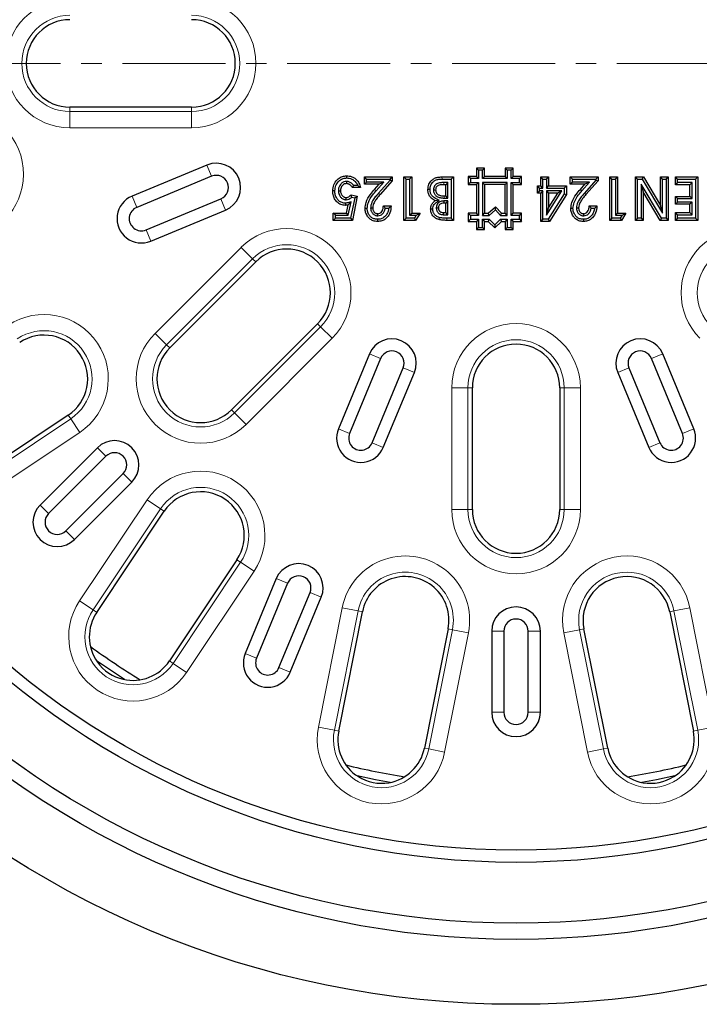
# Model space of a CAD drawing. Units: millimetres. Extents: x 0 to 420, y 0 to 297.
# Drawn here: x 101 to 143, y 146 to 207 of the extents above; entities that cross this region are included whole.
import ezdxf

# ---------------------------------------------------------------- set-up
doc = ezdxf.new("R2010")
doc.units = ezdxf.units.MM
doc.linetypes.add('CENTER', pattern=[10.16, 6.35, -1.27, 1.27, -1.27])

msp = doc.modelspace()

# ---------------------------------------------------------------- linework, layer by layer
at = {"color": 7, "linetype": 'CENTER', "lineweight": 18}
msp.add_line((195.0435, 204.3549), (68.3999, 204.3549), dxfattribs=at)
at = {"color": 7, "linetype": 'Continuous', "lineweight": 25}
for p, q in [((111.6775, 201.6604), (104.1775, 201.6604)), ((112.6259, 198.087), (108.0065, 196.1736)), ((129.2362, 197.896), (129.2362, 197.391)), ((129.3684, 197.7638), (129.2362, 197.896)), ((129.7412, 197.896), (129.2362, 197.896)), ((129.6089, 197.7638), (129.7412, 197.896)), ((129.7412, 197.391), (129.7412, 197.896)), ((131.0037, 197.896), (131.0037, 197.391)), ((131.1359, 197.7638), (131.0037, 197.896)), ((131.5087, 197.896), (131.0037, 197.896)), ((131.3764, 197.7638), (131.5087, 197.896)), ((131.5087, 197.391), (131.5087, 197.896)), ((112.9129, 197.3941), (108.2935, 195.4807)), ((122.3321, 197.3549), (124.0469, 197.3549)), ((122.4644, 197.2226), (122.3321, 197.3549)), ((122.3321, 196.9091), (122.3321, 197.3549)), ((123.9146, 197.2226), (124.0469, 197.3549)), ((124.0469, 197.3549), (124.0469, 197.1116)), ((124.7671, 197.3549), (125.2472, 197.3549)), ((124.8993, 197.2226), (124.7671, 197.3549)), ((124.7671, 194.6799), (124.7671, 197.3549)), ((125.1149, 197.2226), (125.2472, 197.3549)), ((125.2472, 197.3549), (125.2472, 195.1257)), ((127.113, 197.3549), (127.8193, 197.3549)), ((127.6871, 197.2226), (127.8193, 197.3549)), ((127.8193, 197.3549), (127.8193, 194.6799)), ((128.7312, 197.391), (128.7312, 196.886)), ((128.8634, 197.2588), (128.7312, 197.391)), ((129.2362, 197.391), (128.7312, 197.391)), ((128.8634, 197.2588), (128.8634, 197.0183)), ((129.3684, 197.2588), (128.8634, 197.2588)), ((129.3684, 197.2588), (129.2362, 197.391)), ((129.3684, 197.7638), (129.3684, 197.2588)), ((129.6089, 197.7638), (129.3684, 197.7638)), ((129.6089, 197.2588), (129.6089, 197.7638)), ((129.6089, 197.2588), (129.7412, 197.391)), ((131.1359, 197.2588), (129.6089, 197.2588)), ((131.0037, 197.391), (129.7412, 197.391)), ((131.1359, 197.2588), (131.0037, 197.391)), ((131.1359, 197.7638), (131.1359, 197.2588)), ((131.3764, 197.7638), (131.1359, 197.7638)), ((131.3764, 197.2588), (131.3764, 197.7638)), ((131.3764, 197.2588), (131.5087, 197.391)), ((131.8814, 197.2588), (131.3764, 197.2588)), ((132.0137, 197.391), (131.5087, 197.391)), ((131.8814, 197.2588), (132.0137, 197.391)), ((131.8814, 197.0183), (131.8814, 197.2588)), ((132.0137, 196.886), (132.0137, 197.391)), ((133.2036, 196.8062), (133.2036, 197.3549)), ((133.3358, 197.2226), (133.2036, 197.3549)), ((133.2036, 197.3549), (133.6837, 197.3549)), ((133.5515, 197.2226), (133.6837, 197.3549)), ((133.6837, 197.3549), (133.6837, 196.8062)), ((135.0212, 196.9091), (135.0212, 197.3549)), ((135.1535, 197.2226), (135.0212, 197.3549)), ((135.0212, 197.3549), (136.736, 197.3549)), ((136.6037, 197.2226), (136.736, 197.3549)), ((136.736, 197.3549), (136.736, 197.1116)), ((137.4562, 197.3549), (137.9363, 197.3549)), ((137.5884, 197.2226), (137.4562, 197.3549)), ((137.4562, 194.6799), (137.4562, 197.3549)), ((137.804, 197.2226), (137.9363, 197.3549)), ((137.9363, 197.3549), (137.9363, 195.1257)), ((139.0337, 197.3549), (139.5251, 197.3549)), ((139.166, 197.2226), (139.0337, 197.3549)), ((139.0337, 194.6799), (139.0337, 197.3549)), ((139.4502, 197.2226), (139.5251, 197.3549)), ((139.5251, 197.3549), (140.577, 195.6)), ((140.577, 197.3549), (141.0571, 197.3549)), ((140.7092, 197.2226), (140.577, 197.3549)), ((140.577, 195.6), (140.577, 197.3549)), ((140.9249, 197.2226), (141.0571, 197.3549)), ((141.0571, 197.3549), (141.0571, 194.6799)), ((141.503, 197.3549), (142.8748, 197.3549)), ((141.6352, 197.2226), (141.503, 197.3549)), ((141.503, 196.8748), (141.503, 197.3549)), ((142.7425, 197.2226), (142.8748, 197.3549)), ((142.8748, 197.3549), (142.8748, 194.6799)), ((121.2266, 197.0757), (121.2267, 196.9434)), ((122.0921, 196.7033), (121.5776, 196.7033)), ((121.9144, 196.8355), (121.6552, 196.8355)), ((122.4644, 197.0413), (122.3321, 196.9091)), ((123.2324, 196.9091), (122.3321, 196.9091)), ((122.4644, 197.0413), (122.4644, 197.2226)), ((122.4644, 197.2226), (123.9146, 197.2226)), ((123.5233, 197.0413), (122.4644, 197.0413)), ((122.9532, 196.5892), (123.2324, 196.9091)), ((123.0529, 196.5023), (123.5233, 197.0413)), ((123.9146, 197.1619), (123.1989, 196.3566)), ((123.5233, 197.0413), (123.2324, 196.9091)), ((124.0469, 197.1116), (123.2977, 196.2687)), ((123.9146, 197.2226), (123.9146, 197.1619)), ((123.9146, 197.1619), (124.0469, 197.1116)), ((124.8993, 197.2226), (125.1149, 197.2226)), ((124.8993, 194.8121), (124.8993, 197.2226)), ((125.1149, 197.2226), (125.1149, 194.9935)), ((127.1139, 197.2226), (127.6871, 197.2226)), ((127.4714, 197.007), (127.2203, 197.007)), ((127.3392, 196.8748), (127.2208, 196.8748)), ((127.4714, 197.007), (127.3392, 196.8748)), ((127.3392, 196.1889), (127.3392, 196.8748)), ((127.4714, 196.0566), (127.4714, 197.007)), ((127.6871, 197.2226), (127.6871, 194.8121)), ((128.8634, 197.0183), (128.7312, 196.886)), ((128.7312, 196.886), (129.2362, 196.886)), ((128.8634, 197.0183), (129.3684, 197.0183)), ((129.3684, 197.0183), (129.2362, 196.886)), ((129.2362, 196.886), (129.2362, 195.1185)), ((129.3684, 197.0183), (129.3684, 194.9863)), ((129.6089, 197.0183), (129.7412, 196.886)), ((131.1359, 197.0183), (129.6089, 197.0183)), ((129.6089, 197.0183), (129.6089, 194.9863)), ((131.0037, 196.886), (129.7412, 196.886)), ((129.7412, 196.886), (129.7412, 195.1185)), ((131.1359, 197.0183), (131.0037, 196.886)), ((131.0037, 195.1185), (131.0037, 196.886)), ((131.1359, 194.9863), (131.1359, 197.0183)), ((131.3764, 197.0183), (131.5087, 196.886)), ((131.3764, 197.0183), (131.8814, 197.0183)), ((131.3764, 194.9863), (131.3764, 197.0183)), ((131.5087, 196.886), (132.0137, 196.886)), ((131.5087, 195.1185), (131.5087, 196.886)), ((131.8814, 197.0183), (132.0137, 196.886)), ((132.9978, 196.3603), (132.9978, 196.8062)), ((133.1301, 196.6739), (132.9978, 196.8062)), ((132.9978, 196.8062), (133.2036, 196.8062)), ((133.1301, 196.4926), (133.1301, 196.6739)), ((133.1301, 196.6739), (133.3358, 196.6739)), ((133.3358, 196.6739), (133.2036, 196.8062)), ((133.3358, 196.6739), (133.3358, 197.2226)), ((133.3358, 197.2226), (133.5515, 197.2226)), ((133.5515, 197.2226), (133.5515, 196.6739)), ((133.5515, 196.6739), (133.6837, 196.8062)), ((133.5515, 196.6739), (134.6489, 196.6739)), ((133.6837, 196.8062), (134.7812, 196.8062)), ((134.6489, 196.6739), (134.7812, 196.8062)), ((134.6489, 196.6739), (134.6489, 196.3091)), ((134.7812, 196.8062), (134.7812, 196.2709)), ((135.1535, 197.0413), (135.0212, 196.9091)), ((135.9215, 196.9091), (135.0212, 196.9091)), ((135.1535, 197.0413), (135.1535, 197.2226)), ((135.1535, 197.2226), (136.6037, 197.2226)), ((136.2124, 197.0413), (135.1535, 197.0413)), ((135.6423, 196.5892), (135.9215, 196.9091)), ((135.742, 196.5023), (136.2124, 197.0413)), ((136.6037, 197.1619), (135.888, 196.3566)), ((136.2124, 197.0413), (135.9215, 196.9091)), ((136.736, 197.1116), (135.9868, 196.2687)), ((136.6037, 197.2226), (136.6037, 197.1619)), ((136.6037, 197.1619), (136.736, 197.1116)), ((137.5884, 197.2226), (137.804, 197.2226)), ((137.5884, 194.8121), (137.5884, 197.2226)), ((137.804, 197.2226), (137.804, 194.9935)), ((139.166, 197.2226), (139.4502, 197.2226)), ((139.166, 194.8121), (139.166, 197.2226)), ((139.3816, 196.9178), (139.5139, 196.4402)), ((140.6444, 194.8121), (139.3816, 196.9178)), ((139.3816, 196.9178), (139.3816, 194.8121)), ((139.4502, 197.2226), (140.7092, 195.1221)), ((140.7092, 197.2226), (140.9249, 197.2226)), ((140.7092, 195.1221), (140.7092, 197.2226)), ((140.9249, 197.2226), (140.9249, 194.8121)), ((141.6352, 197.007), (141.503, 196.8748)), ((142.3946, 196.8748), (141.503, 196.8748)), ((141.6352, 197.2226), (142.7425, 197.2226)), ((141.6352, 197.007), (141.6352, 197.2226)), ((142.5269, 197.007), (141.6352, 197.007)), ((142.5269, 197.007), (142.3946, 196.8748)), ((142.3946, 196.1546), (142.3946, 196.8748)), ((142.5269, 196.0223), (142.5269, 197.007)), ((142.7425, 197.2226), (142.7425, 194.8121)), ((120.7252, 196.5078), (120.8574, 196.5093)), ((121.2072, 195.9537), (121.2058, 196.086)), ((121.7339, 196.0656), (121.4777, 194.8121)), ((121.5053, 196.2569), (121.889, 196.1642)), ((121.5494, 196.1102), (121.7339, 196.0656)), ((121.889, 196.1642), (121.5857, 194.6799)), ((121.7339, 196.0656), (121.889, 196.1642)), ((126.5896, 196.5611), (126.7219, 196.5618)), ((127.2404, 196.0566), (127.4714, 196.0566)), ((127.2411, 196.1889), (127.3392, 196.1889)), ((127.4714, 196.0566), (127.3392, 196.1889)), ((133.1301, 196.4926), (132.9978, 196.3603)), ((133.2036, 196.3603), (132.9978, 196.3603)), ((133.3358, 196.4926), (133.1301, 196.4926)), ((133.3358, 196.4926), (133.2036, 196.3603)), ((133.2036, 194.6113), (133.2036, 196.3603)), ((133.3358, 194.7435), (133.3358, 196.4926)), ((133.5515, 194.9925), (134.498, 196.4926)), ((133.5515, 196.4926), (133.5515, 194.9925)), ((133.5515, 196.4926), (133.6837, 196.3603)), ((134.498, 196.4926), (133.5515, 196.4926)), ((134.6489, 196.3091), (133.6607, 194.7435)), ((133.6837, 195.4499), (134.2582, 196.3603)), ((133.6837, 196.3603), (133.6837, 195.4499)), ((134.2582, 196.3603), (133.6837, 196.3603)), ((134.7812, 196.2709), (133.7336, 194.6113)), ((134.498, 196.4926), (134.2582, 196.3603)), ((134.6489, 196.3091), (134.7812, 196.2709)), ((140.5695, 194.6799), (139.5139, 196.4402)), ((139.5139, 196.4402), (139.5139, 194.6799)), ((141.503, 196.1546), (142.3946, 196.1546)), ((141.6352, 196.0223), (141.503, 196.1546)), ((141.503, 195.6744), (141.503, 196.1546)), ((142.5269, 196.0223), (142.3946, 196.1546)), ((108.8675, 194.0949), (113.4869, 196.0083)), ((121.2288, 195.1257), (121.3311, 195.6316)), ((121.5039, 195.8187), (121.3311, 195.6316)), ((121.337, 194.9935), (121.5039, 195.8187)), ((122.7142, 195.4475), (122.8466, 195.4472)), ((123.4982, 195.5716), (123.9783, 195.5716)), ((123.6193, 195.4393), (123.8343, 195.4393)), ((126.9337, 195.9176), (126.6908, 195.8931)), ((126.761, 195.4423), (126.8933, 195.4419)), ((127.2336, 195.8753), (127.2352, 195.743)), ((127.4714, 195.8753), (127.2336, 195.8753)), ((127.3392, 195.743), (127.2352, 195.743)), ((127.4714, 195.8753), (127.3392, 195.743)), ((127.3392, 195.16), (127.3392, 195.743)), ((127.4714, 195.0278), (127.4714, 195.8753)), ((129.9684, 195.1185), (130.4114, 195.5206)), ((130.4023, 195.3338), (130.4114, 195.5206)), ((130.4114, 195.5206), (130.7764, 195.1185)), ((133.5515, 194.9925), (133.6837, 195.4499)), ((135.4033, 195.4475), (135.5357, 195.4472)), ((136.1873, 195.5716), (136.6674, 195.5716)), ((136.3084, 195.4393), (136.5234, 195.4393)), ((140.7092, 195.1221), (140.577, 195.6)), ((141.6352, 195.8067), (141.503, 195.6744)), ((142.3946, 195.6744), (141.503, 195.6744)), ((141.6352, 196.0223), (142.5269, 196.0223)), ((141.6352, 195.8067), (141.6352, 196.0223)), ((142.5269, 195.8067), (141.6352, 195.8067)), ((142.5269, 195.8067), (142.3946, 195.6744)), ((142.3946, 195.16), (142.3946, 195.6744)), ((142.5269, 195.0278), (142.5269, 195.8067)), ((109.1545, 193.402), (113.7739, 195.3154)), ((120.4116, 195.1257), (121.2288, 195.1257)), ((120.5439, 194.9935), (120.4116, 195.1257)), ((120.4116, 194.6799), (120.4116, 195.1257)), ((120.5439, 194.8121), (120.5439, 194.9935)), ((120.5439, 194.9935), (121.337, 194.9935)), ((121.337, 194.9935), (121.2288, 195.1257)), ((123.1617, 194.9591), (123.1627, 195.0914)), ((125.1149, 194.9935), (125.2472, 195.1257)), ((125.1149, 194.9935), (125.5235, 194.9935)), ((125.2472, 195.1257), (125.7616, 195.1257)), ((125.5235, 194.9935), (125.4106, 194.8121)), ((125.7616, 195.1257), (125.484, 194.6799)), ((125.5235, 194.9935), (125.7616, 195.1257)), ((126.5455, 195.3767), (126.4132, 195.3776)), ((126.9482, 194.8547), (126.9116, 194.7276)), ((127.2144, 195.0278), (127.2165, 195.16)), ((127.2144, 195.0278), (127.4714, 195.0278)), ((127.2165, 195.16), (127.3392, 195.16)), ((127.4714, 195.0278), (127.3392, 195.16)), ((128.7312, 195.1185), (128.7312, 194.6135)), ((128.8634, 194.9863), (128.7312, 195.1185)), ((129.2362, 195.1185), (128.7312, 195.1185)), ((128.8634, 194.9863), (128.8634, 194.7458)), ((129.3684, 194.9863), (128.8634, 194.9863)), ((129.3684, 194.9863), (129.2362, 195.1185)), ((129.6089, 194.9863), (129.7412, 195.1185)), ((129.6089, 194.9863), (130.0195, 194.9863)), ((129.7412, 195.1185), (129.9684, 195.1185)), ((130.0195, 194.9863), (129.9684, 195.1185)), ((130.0195, 194.9863), (130.4023, 195.3338)), ((130.4023, 195.3338), (130.7179, 194.9863)), ((130.7179, 194.9863), (130.7764, 195.1185)), ((130.7179, 194.9863), (131.1359, 194.9863)), ((130.7764, 195.1185), (131.0037, 195.1185)), ((131.1359, 194.9863), (131.0037, 195.1185)), ((131.3764, 194.9863), (131.5087, 195.1185)), ((131.8814, 194.9863), (131.3764, 194.9863)), ((132.0137, 195.1185), (131.5087, 195.1185)), ((131.8814, 194.9863), (132.0137, 195.1185)), ((131.8814, 194.7458), (131.8814, 194.9863)), ((132.0137, 194.6135), (132.0137, 195.1185)), ((135.8508, 194.9591), (135.8518, 195.0914)), ((137.804, 194.9935), (137.9363, 195.1257)), ((137.804, 194.9935), (138.2126, 194.9935)), ((137.9363, 195.1257), (138.4507, 195.1257)), ((138.2126, 194.9935), (138.0997, 194.8121)), ((138.4507, 195.1257), (138.1731, 194.6799)), ((138.2126, 194.9935), (138.4507, 195.1257)), ((141.503, 195.16), (142.3946, 195.16)), ((141.6352, 195.0278), (141.503, 195.16)), ((141.503, 194.6799), (141.503, 195.16)), ((141.6352, 195.0278), (142.5269, 195.0278)), ((141.6352, 194.8121), (141.6352, 195.0278)), ((142.5269, 195.0278), (142.3946, 195.16)), ((120.5439, 194.8121), (120.4116, 194.6799)), ((121.5857, 194.6799), (120.4116, 194.6799)), ((121.4777, 194.8121), (120.5439, 194.8121)), ((121.4777, 194.8121), (121.5857, 194.6799)), ((124.8993, 194.8121), (124.7671, 194.6799)), ((125.484, 194.6799), (124.7671, 194.6799)), ((125.4106, 194.8121), (124.8993, 194.8121)), ((125.4106, 194.8121), (125.484, 194.6799)), ((127.6871, 194.8121), (127.4196, 194.8121)), ((127.8193, 194.6799), (127.4196, 194.6799)), ((127.6871, 194.8121), (127.8193, 194.6799)), ((128.8634, 194.7458), (128.7312, 194.6135)), ((128.7312, 194.6135), (129.2362, 194.6135)), ((128.8634, 194.7458), (129.3684, 194.7458)), ((129.3684, 194.7458), (129.2362, 194.6135)), ((129.2362, 194.6135), (129.2362, 194.1085)), ((129.3684, 194.2408), (129.2362, 194.1085)), ((129.3684, 194.7458), (129.3684, 194.2408)), ((129.3684, 194.2408), (129.6089, 194.2408)), ((129.6089, 194.7458), (129.7412, 194.6135)), ((129.6089, 194.7458), (130.0232, 194.7458)), ((129.6089, 194.2408), (129.6089, 194.7458)), ((129.6089, 194.2408), (129.7412, 194.1085)), ((129.7412, 194.6135), (129.9684, 194.6135)), ((129.7412, 194.1085), (129.7412, 194.6135)), ((130.0232, 194.7458), (129.9684, 194.6135)), ((129.9684, 194.6135), (130.3724, 194.2095)), ((130.0232, 194.7458), (130.3724, 194.3965)), ((130.3724, 194.3965), (130.7216, 194.7458)), ((130.3724, 194.2095), (130.7764, 194.6135)), ((130.3724, 194.3965), (130.3724, 194.2095)), ((130.7216, 194.7458), (130.7764, 194.6135)), ((130.7216, 194.7458), (131.1359, 194.7458)), ((130.7764, 194.6135), (131.0037, 194.6135)), ((131.1359, 194.7458), (131.0037, 194.6135)), ((131.0037, 194.6135), (131.0037, 194.1085)), ((131.1359, 194.2408), (131.0037, 194.1085)), ((131.1359, 194.7458), (131.1359, 194.2408)), ((131.1359, 194.2408), (131.3764, 194.2408)), ((131.3764, 194.7458), (131.5087, 194.6135)), ((131.3764, 194.7458), (131.8814, 194.7458)), ((131.3764, 194.2408), (131.3764, 194.7458)), ((131.3764, 194.2408), (131.5087, 194.1085)), ((131.5087, 194.6135), (132.0137, 194.6135)), ((131.5087, 194.1085), (131.5087, 194.6135)), ((131.8814, 194.7458), (132.0137, 194.6135)), ((133.3358, 194.7435), (133.2036, 194.6113)), ((133.7336, 194.6113), (133.2036, 194.6113)), ((133.6607, 194.7435), (133.3358, 194.7435)), ((133.6607, 194.7435), (133.7336, 194.6113)), ((137.5884, 194.8121), (137.4562, 194.6799)), ((138.1731, 194.6799), (137.4562, 194.6799)), ((138.0997, 194.8121), (137.5884, 194.8121)), ((138.0997, 194.8121), (138.1731, 194.6799)), ((139.166, 194.8121), (139.0337, 194.6799)), ((139.5139, 194.6799), (139.0337, 194.6799)), ((139.3816, 194.8121), (139.166, 194.8121)), ((139.3816, 194.8121), (139.5139, 194.6799)), ((140.6444, 194.8121), (140.5695, 194.6799)), ((141.0571, 194.6799), (140.5695, 194.6799)), ((140.9249, 194.8121), (140.6444, 194.8121)), ((140.9249, 194.8121), (141.0571, 194.6799)), ((141.6352, 194.8121), (141.503, 194.6799)), ((142.8748, 194.6799), (141.503, 194.6799)), ((142.7425, 194.8121), (141.6352, 194.8121)), ((142.7425, 194.8121), (142.8748, 194.6799)), ((129.2362, 194.1085), (129.7412, 194.1085)), ((131.0037, 194.1085), (131.5087, 194.1085)), ((110.3268, 186.8147), (115.6301, 192.118)), ((119.4406, 188.3075), (114.1373, 183.0042)), ((122.638, 186.4513), (120.7246, 181.8319)), ((142.6304, 181.8319), (140.717, 186.4513)), ((123.3309, 186.1643), (121.4175, 181.5449)), ((141.9375, 181.5449), (140.0241, 186.1643)), ((122.8033, 180.9709), (124.7167, 185.5903)), ((123.4962, 180.6839), (125.4096, 185.3033)), ((137.9453, 185.3033), (139.8587, 180.6839)), ((138.6382, 185.5903), (140.5517, 180.9709)), ((128.983, 176.8549), (128.983, 184.3549)), ((134.3719, 184.3549), (134.3719, 176.8549)), ((104.073, 182.6696), (97.837, 178.5028)), ((105.8681, 180.6668), (102.3325, 177.1313)), ((106.3984, 180.1365), (102.8629, 176.601)), ((103.9235, 175.5403), (107.4591, 179.0758)), ((104.4539, 175.01), (107.9894, 178.5455)), ((105.8254, 170.5144), (109.9922, 176.7504)), ((114.4729, 173.7565), (110.3061, 167.5205)), ((116.8977, 172.5931), (114.9843, 167.9737)), ((117.5907, 172.3061), (115.6772, 167.6867)), ((117.0631, 167.1127), (118.9765, 171.7321)), ((117.756, 166.8257), (119.6694, 171.4451)), ((120.7435, 163.1972), (122.2066, 170.5531)), ((141.1483, 170.5531), (142.6115, 163.1972)), ((127.492, 169.5017), (126.0288, 162.1459)), ((130.1775, 169.3549), (130.1775, 164.3549)), ((130.9275, 169.3549), (130.9275, 164.3549)), ((132.4275, 164.3549), (132.4275, 169.3549)), ((133.1775, 164.3549), (133.1775, 169.3549)), ((137.3261, 162.1459), (135.863, 169.5017))]:
    msp.add_line(p, q, dxfattribs=at)
at = {"color": 8, "linetype": 'Continuous', "lineweight": 18}
for p, q in [((104.1775, 201.6604), (104.1775, 201.3886)), ((111.6775, 201.6604), (111.6775, 201.3886)), ((104.1775, 201.3886), (104.1775, 200.3892)), ((104.1775, 201.3886), (111.6775, 201.3886)), ((111.6775, 201.3886), (111.6775, 200.3892)), ((111.6775, 200.3892), (104.1775, 200.3892)), ((112.9129, 197.3941), (112.6259, 198.087)), ((127.1139, 197.2226), (127.113, 197.3549)), ((127.2203, 197.007), (127.2208, 196.8748)), ((108.2935, 195.4807), (108.0065, 196.1736)), ((123.0529, 196.5023), (122.9532, 196.5892)), ((123.1989, 196.3566), (123.2977, 196.2687)), ((127.2404, 196.0566), (127.2411, 196.1889)), ((135.742, 196.5023), (135.6423, 196.5892)), ((135.888, 196.3566), (135.9868, 196.2687)), ((113.4869, 196.0083), (113.7739, 195.3154)), ((127.4196, 194.8121), (127.4196, 194.6799)), ((108.8675, 194.0949), (109.1545, 193.402)), ((109.4279, 187.7136), (114.7312, 193.0169)), ((114.7312, 193.0169), (115.4379, 192.3102)), ((115.4379, 192.3102), (110.1346, 187.0069)), ((115.6301, 192.118), (115.4379, 192.3102)), ((119.4406, 188.3075), (119.6328, 188.1153)), ((109.4279, 187.7136), (110.1346, 187.0069)), ((114.3295, 182.812), (119.6328, 188.1153)), ((119.6328, 188.1153), (120.3395, 187.4086)), ((110.3268, 186.8147), (110.1346, 187.0069)), ((120.3395, 187.4086), (115.0362, 182.1053)), ((123.3309, 186.1643), (122.638, 186.4513)), ((140.0241, 186.1643), (140.717, 186.4513)), ((124.7167, 185.5903), (125.4096, 185.3033)), ((138.6382, 185.5903), (137.9453, 185.3033)), ((127.7118, 176.8549), (127.7118, 184.3549)), ((127.7118, 184.3549), (128.7112, 184.3549)), ((128.7112, 184.3549), (128.7112, 176.8549)), ((128.983, 184.3549), (128.7112, 184.3549)), ((134.3719, 184.3549), (134.6438, 184.3549)), ((134.6438, 176.8549), (134.6438, 184.3549)), ((134.6438, 184.3549), (135.6432, 184.3549)), ((135.6432, 184.3549), (135.6432, 176.8549)), ((114.1373, 183.0042), (114.3295, 182.812)), ((114.3295, 182.812), (115.0362, 182.1053)), ((97.988, 178.2768), (104.224, 182.4435)), ((104.073, 182.6696), (104.224, 182.4435)), ((104.224, 182.4435), (104.7793, 181.6126)), ((104.7793, 181.6126), (98.5432, 177.4458)), ((121.4175, 181.5449), (120.7246, 181.8319)), ((141.9375, 181.5449), (142.6304, 181.8319)), ((122.8033, 180.9709), (123.4962, 180.6839)), ((140.5517, 180.9709), (139.8587, 180.6839)), ((106.3984, 180.1365), (105.8681, 180.6668)), ((107.4591, 179.0758), (107.9894, 178.5455)), ((104.7684, 171.2207), (108.9352, 177.4567)), ((108.9352, 177.4567), (109.7661, 176.9014)), ((102.8629, 176.601), (102.3325, 177.1313)), ((109.7661, 176.9014), (105.5994, 170.6654)), ((109.9922, 176.7504), (109.7661, 176.9014)), ((127.7118, 176.8549), (128.7112, 176.8549)), ((128.983, 176.8549), (128.7112, 176.8549)), ((134.3719, 176.8549), (134.6438, 176.8549)), ((134.6438, 176.8549), (135.6432, 176.8549)), ((103.9235, 175.5403), (104.4539, 175.01)), ((110.5321, 167.3694), (114.6989, 173.6055)), ((114.4729, 173.7565), (114.6989, 173.6055)), ((114.6989, 173.6055), (115.5299, 173.0502)), ((115.5299, 173.0502), (111.3631, 166.8142)), ((117.5907, 172.3061), (116.8977, 172.5931)), ((104.7684, 171.2207), (105.5994, 170.6654)), ((118.9765, 171.7321), (119.6694, 171.4451)), ((105.8254, 170.5144), (105.5994, 170.6654)), ((119.4967, 163.4452), (120.9598, 170.8011)), ((121.94, 170.6061), (120.4768, 163.2502)), ((120.9598, 170.8011), (121.94, 170.6061)), ((122.2066, 170.5531), (121.94, 170.6061)), ((141.1483, 170.5531), (141.4149, 170.6061)), ((141.4149, 170.6061), (142.3951, 170.8011)), ((142.8781, 163.2502), (141.4149, 170.6061)), ((142.3951, 170.8011), (143.8583, 163.4452)), ((126.2954, 162.0928), (127.7586, 169.4487)), ((127.492, 169.5017), (127.7586, 169.4487)), ((127.7586, 169.4487), (128.7388, 169.2537)), ((130.9275, 169.3549), (130.1775, 169.3549)), ((132.4275, 169.3549), (133.1775, 169.3549)), ((134.6162, 169.2537), (135.5963, 169.4487)), ((135.863, 169.5017), (135.5963, 169.4487)), ((135.5963, 169.4487), (137.0595, 162.0928)), ((128.7388, 169.2537), (127.2756, 161.8979)), ((136.0793, 161.8979), (134.6162, 169.2537)), ((110.3061, 167.5205), (110.5321, 167.3694)), ((115.6772, 167.6867), (114.9843, 167.9737)), ((110.5321, 167.3694), (111.3631, 166.8142)), ((117.0631, 167.1127), (117.756, 166.8257)), ((130.9275, 164.3549), (130.1775, 164.3549)), ((132.4275, 164.3549), (133.1775, 164.3549)), ((119.4967, 163.4452), (120.4768, 163.2502)), ((142.8781, 163.2502), (143.8583, 163.4452)), ((120.7435, 163.1972), (120.4768, 163.2502)), ((142.6115, 163.1972), (142.8781, 163.2502)), ((126.0288, 162.1459), (126.2954, 162.0928)), ((126.2954, 162.0928), (127.2756, 161.8979)), ((136.0793, 161.8979), (137.0595, 162.0928)), ((137.3261, 162.1459), (137.0595, 162.0928))]:
    msp.add_line(p, q, dxfattribs=at)
at = {"color": 7, "linetype": 'Continuous', "lineweight": 25, "flags": 128}
for points in [[(121.2375, 197.2912), (121.2375, 197.3242), (121.2374, 197.3738), (121.2374, 197.4235)], [(120.5096, 196.493), (120.4766, 196.4929), (120.427, 196.4928), (120.3773, 196.4927)], [(126.374, 196.579), (126.3237, 196.5796), (126.2417, 196.5806)], [(121.1692, 195.7381), (121.1693, 195.6925), (121.1693, 195.6059)], [(122.4987, 195.4145), (122.464, 195.4142), (122.4152, 195.4138), (122.3664, 195.4135)], [(135.1878, 195.4145), (135.1531, 195.4142), (135.1043, 195.4138), (135.0555, 195.4135)], [(123.1372, 194.7436), (123.137, 194.7089), (123.1367, 194.6601), (123.1365, 194.6113)], [(135.8263, 194.7436), (135.8261, 194.7089), (135.8258, 194.6601), (135.8256, 194.6113)], [(107.5432, 166.3741), (106.9795, 166.7382), (105.8236, 167.5231)], [(123.9149, 160.0295), (123.0172, 160.1961), (121.8865, 160.4329)], [(141.4684, 160.4329), (140.3378, 160.1961), (139.44, 160.0295)]]:
    msp.add_lwpolyline(points, dxfattribs=at)
at = {"color": 7, "linetype": 'Continuous', "lineweight": 25}
for radius in [58, 54, 53, 49.25, 48.5]:
    msp.add_circle((131.6775, 204.3549), radius, dxfattribs=at)
at = {"color": 8, "linetype": 'Continuous', "lineweight": 18}
for centre, radius, start, end in [((104.1775, 204.3549), 3.9657, 90, 270), ((111.6775, 204.3549), 3.9657, 270, 90), ((104.1775, 204.3549), 2.9663, 90, 270), ((111.6775, 204.3549), 2.9663, 270, 90), ((97.35, 197.5267), 3.9657, 281.25, 101.25), ((117.5353, 190.2128), 3.9657, 315, 135), ((145.8196, 190.2128), 3.9657, 45, 225), ((117.5353, 190.2128), 2.9663, 315, 135), ((145.8196, 190.2128), 2.9663, 45, 225), ((102.576, 184.9099), 3.9657, 303.75, 123.75), ((131.6775, 184.3549), 3.9657, 0, 180), ((102.576, 184.9099), 2.9663, 303.75, 123.75), ((112.232, 184.9095), 3.9657, 135, 315), ((112.232, 184.9095), 2.9663, 135, 315), ((131.6775, 184.3549), 2.9663, 0, 180), ((112.2325, 175.2535), 3.9657, 326.25, 146.25), ((112.2325, 175.2535), 2.9663, 326.25, 146.25), ((131.6775, 176.8549), 3.9657, 180, 0), ((131.6775, 176.8549), 2.9663, 180, 0), ((124.8493, 170.0274), 3.9657, 348.75, 168.75), ((138.5056, 170.0274), 3.9657, 11.25, 191.25), ((124.8493, 170.0274), 2.9663, 348.75, 168.75), ((138.5056, 170.0274), 2.9663, 11.25, 191.25), ((108.0657, 169.0174), 3.9657, 146.25, 326.25), ((108.0657, 169.0174), 2.9663, 146.25, 326.25), ((123.3861, 162.6715), 3.9657, 168.75, 348.75), ((139.9688, 162.6715), 3.9657, 191.25, 11.25), ((123.3861, 162.6715), 2.9663, 168.75, 348.75), ((139.9688, 162.6715), 2.9663, 191.25, 11.25)]:
    msp.add_arc(centre, radius, start, end, dxfattribs=at)
at = {"color": 7, "linetype": 'Continuous', "lineweight": 25}
for centre, radius, start, end in [((104.1775, 204.3549), 2.6944, 90, 270), ((111.6775, 204.3549), 2.6944, 270, 90), ((113.1999, 196.7012), 1.5, 292.5, 112.5), ((113.1999, 196.7012), 0.75, 292.5, 112.5), ((108.5805, 194.7878), 1.5, 112.5, 292.5), ((108.5805, 194.7878), 0.75, 112.5, 292.5), ((117.5353, 190.2128), 2.6944, 315, 135), ((102.576, 184.9099), 2.6944, 303.75, 123.75), ((124.0238, 185.8773), 1.5, 337.5, 157.5), ((131.6775, 184.3549), 2.6944, 0, 180), ((139.3311, 185.8773), 1.5, 22.5, 202.5), ((112.232, 184.9095), 2.6944, 135, 315), ((124.0238, 185.8773), 0.75, 337.5, 157.5), ((139.3311, 185.8773), 0.75, 22.5, 202.5), ((122.1104, 181.2579), 1.5, 157.5, 337.5), ((122.1104, 181.2579), 0.75, 157.5, 337.5), ((141.2446, 181.2579), 1.5, 202.5, 22.5), ((141.2446, 181.2579), 0.75, 202.5, 22.5), ((106.9287, 179.6062), 1.5, 315, 135), ((106.9287, 179.6062), 0.75, 315, 135), ((112.2325, 175.2535), 2.6944, 326.25, 146.25), ((103.3932, 176.0706), 1.5, 135, 315), ((131.6775, 176.8549), 2.6944, 180, 0), ((103.3932, 176.0706), 0.75, 135, 315), ((118.2836, 172.0191), 1.5, 337.5, 157.5), ((118.2836, 172.0191), 0.75, 337.5, 157.5), ((124.8493, 170.0274), 2.6944, 348.75, 168.75), ((138.5056, 170.0274), 2.6944, 11.25, 191.25), ((131.6775, 169.3549), 1.5, 0, 180), ((108.0657, 169.0174), 2.6944, 146.25, 215.465185), ((131.6775, 169.3549), 0.75, 0, 180), ((131.6775, 204.3549), 44.5, 233.871025, 238.628975), ((108.0657, 169.0174), 2.6944, 257.034815, 326.25), ((116.3701, 167.3997), 1.5, 157.5, 337.5), ((116.3701, 167.3997), 0.75, 157.5, 337.5), ((108.0657, 169.0174), 2.6944, 215.465185, 257.034815), ((131.6775, 164.3549), 1.5, 180, 0), ((131.6775, 164.3549), 0.75, 180, 0), ((123.3861, 162.6715), 2.6944, 168.75, 237.965185), ((139.9688, 162.6715), 2.6944, 302.034815, 11.25), ((123.3861, 162.6715), 2.6944, 279.534815, 348.75), ((139.9688, 162.6715), 2.6944, 191.25, 260.465185), ((131.6775, 204.3549), 44.5, 256.371025, 261.128975), ((131.6775, 204.3549), 44.5, 278.871025, 283.628975), ((123.3861, 162.6715), 2.6944, 237.965185, 279.534815), ((139.9688, 162.6715), 2.6944, 260.465185, 302.034815)]:
    msp.add_arc(centre, radius, start, end, dxfattribs=at)
for points, knots in [([(120.3773, 196.4927), (120.3896, 196.6228), (120.4135, 196.8757), (120.6233, 197.1779), (120.8851, 197.3684), (121.1026, 197.4199), (121.2162, 197.4229), (121.2374, 197.4235)], [0, 0, 0, 0, 0.2750598, 0.5348481, 0.7569682, 0.9547041, 1, 1, 1, 1]), ([(120.5096, 196.493), (120.5195, 196.6045), (120.5374, 196.8059), (120.6981, 197.0544), (120.8992, 197.2253), (121.0966, 197.2868), (121.2081, 197.2903), (121.2375, 197.2912)], [0, 0, 0, 0, 0.2760542, 0.4985379, 0.7206813, 0.9262758, 1, 1, 1, 1]), ([(121.2374, 197.4235), (121.29, 197.4213), (121.3968, 197.417), (121.5529, 197.3748), (121.7008, 197.3022), (121.8243, 197.2059), (121.9239, 197.0947), (121.9998, 196.976), (122.0567, 196.8438), (122.0802, 196.7504), (122.0921, 196.7033)], [0, 0, 0, 0, 0.1297959, 0.2629732, 0.3956495, 0.5339073, 0.646725, 0.7625853, 0.880151, 1, 1, 1, 1]), ([(121.2375, 197.2912), (121.2896, 197.2887), (121.3958, 197.2838), (121.5416, 197.2369), (121.6682, 197.1629), (121.7675, 197.076), (121.8449, 196.9759), (121.8898, 196.8956), (121.9097, 196.847), (121.9144, 196.8355)], [0, 0, 0, 0, 0.1796741, 0.3661623, 0.5218398, 0.6837716, 0.8186571, 0.9572953, 1, 1, 1, 1]), ([(126.2417, 196.5806), (126.2546, 196.6927), (126.2787, 196.9037), (126.449, 197.1415), (126.6488, 197.2855), (126.873, 197.3474), (127.0292, 197.3523), (127.113, 197.3549)], [0, 0, 0, 0, 0.2539726, 0.4779955, 0.6434256, 0.8086725, 1, 1, 1, 1]), ([(121.2266, 197.0757), (121.1727, 197.0707), (121.0569, 197.0599), (120.9097, 196.9653), (120.797, 196.8291), (120.7338, 196.6717), (120.7279, 196.5594), (120.7252, 196.5078)], [0, 0, 0, 0, 0.1909866, 0.4099692, 0.6006008, 0.816412, 1, 1, 1, 1]), ([(121.2267, 196.9434), (121.1855, 196.9394), (121.1028, 196.9315), (120.9986, 196.8629), (120.9163, 196.7663), (120.8647, 196.6444), (120.8598, 196.5536), (120.8574, 196.5093)], [0, 0, 0, 0, 0.1934753, 0.3884433, 0.5713481, 0.7908787, 1, 1, 1, 1]), ([(121.6552, 196.8355), (121.6407, 196.8562), (121.6116, 196.8979), (121.5563, 196.9545), (121.4895, 197.0033), (121.4138, 197.0423), (121.3315, 197.0681), (121.2682, 197.0742), (121.2329, 197.0755), (121.2266, 197.0757)], [0, 0, 0, 0, 0.1473086, 0.2973628, 0.4611818, 0.6295021, 0.7933854, 0.9628618, 1, 1, 1, 1]), ([(121.5776, 196.7033), (121.5653, 196.7269), (121.5403, 196.7745), (121.493, 196.8325), (121.4403, 196.8768), (121.387, 196.9085), (121.3286, 196.9318), (121.2743, 196.9416), (121.2399, 196.9429), (121.2267, 196.9434)], [0, 0, 0, 0, 0.1772442, 0.3583838, 0.4945336, 0.6345269, 0.770634, 0.9114997, 1, 1, 1, 1]), ([(121.6552, 196.8355), (121.6474, 196.8216), (121.6313, 196.7926), (121.6052, 196.7485), (121.5868, 196.7184), (121.5776, 196.7033)], [0, 0, 0, 0, 0.3162564, 0.6581261, 1, 1, 1, 1]), ([(121.9144, 196.8355), (121.9337, 196.8223), (121.9752, 196.7937), (122.0339, 196.7496), (122.0727, 196.7187), (122.0921, 196.7033)], [0, 0, 0, 0, 0.3024334, 0.6511877, 1, 1, 1, 1]), ([(126.374, 196.579), (126.3839, 196.6708), (126.403, 196.847), (126.5425, 197.0448), (126.717, 197.1713), (126.911, 197.2168), (127.0478, 197.2208), (127.1139, 197.2226)], [0, 0, 0, 0, 0.2462559, 0.4727608, 0.6295886, 0.8207527, 1, 1, 1, 1]), ([(127.2203, 197.007), (127.1484, 197.0052), (127.0022, 197.0014), (126.813, 196.956), (126.6846, 196.8551), (126.6163, 196.743), (126.5917, 196.6401), (126.5901, 196.5788), (126.5896, 196.5611)], [0, 0, 0, 0, 0.2459864, 0.4996573, 0.6453044, 0.7910747, 0.9393567, 1, 1, 1, 1]), ([(127.2208, 196.8748), (127.147, 196.8729), (127.0336, 196.8701), (126.8943, 196.838), (126.8088, 196.789), (126.7552, 196.7212), (126.7258, 196.6425), (126.7232, 196.5884), (126.7219, 196.5618)], [0, 0, 0, 0, 0.3283034, 0.5047051, 0.6319346, 0.759613, 0.8818697, 1, 1, 1, 1]), ([(121.1693, 195.6059), (121.1214, 195.608), (121.0241, 195.6122), (120.885, 195.6513), (120.7573, 195.717), (120.6515, 195.801), (120.5629, 195.897), (120.4908, 196.005), (120.4327, 196.1295), (120.3976, 196.2577), (120.3805, 196.38), (120.3784, 196.455), (120.3773, 196.4927)], [0, 0, 0, 0, 0.1080127, 0.2192179, 0.32274, 0.4302175, 0.5222467, 0.616368, 0.722084, 0.8307734, 0.9149797, 1, 1, 1, 1]), ([(121.1692, 195.7381), (121.1327, 195.7395), (121.0587, 195.7423), (120.9501, 195.7694), (120.8471, 195.8179), (120.7592, 195.8828), (120.6853, 195.9577), (120.6233, 196.0423), (120.5708, 196.1407), (120.5345, 196.253), (120.5131, 196.3715), (120.5108, 196.4523), (120.5096, 196.493)], [0, 0, 0, 0, 0.097579, 0.1974369, 0.2967866, 0.3999954, 0.4876525, 0.5771098, 0.6793694, 0.7843455, 0.8912912, 1, 1, 1, 1]), ([(120.7252, 196.5078), (120.727, 196.4679), (120.7306, 196.3872), (120.761, 196.28), (120.8053, 196.1887), (120.8584, 196.1156), (120.9235, 196.0514), (120.9969, 196.0026), (121.0768, 195.9695), (121.1394, 195.9568), (121.1834, 195.9541), (121.1992, 195.9538), (121.2072, 195.9537)], [0, 0, 0, 0, 0.1460152, 0.2959439, 0.404864, 0.5169436, 0.6258815, 0.7385827, 0.8382669, 0.9418098, 0.9708753, 1, 1, 1, 1]), ([(120.8574, 196.5093), (120.8586, 196.479), (120.861, 196.4176), (120.8823, 196.3358), (120.9141, 196.2657), (120.9531, 196.2093), (121.0013, 196.1595), (121.0528, 196.124), (121.1043, 196.1007), (121.1451, 196.0907), (121.1792, 196.0864), (121.1969, 196.0861), (121.2058, 196.086)], [0, 0, 0, 0, 0.1489682, 0.3013001, 0.4119593, 0.5258037, 0.6365047, 0.7511936, 0.8310171, 0.9131326, 0.9563788, 1, 1, 1, 1]), ([(121.2058, 196.086), (121.2436, 196.0906), (121.319, 196.0997), (121.4212, 196.1659), (121.4759, 196.2251), (121.5053, 196.2569)], [0, 0, 0, 0, 0.318142, 0.63431112, 1, 1, 1, 1]), ([(121.2072, 195.9537), (121.2621, 195.9604), (121.3713, 195.9737), (121.4816, 196.0468), (121.5352, 196.0969), (121.5494, 196.1102)], [0, 0, 0, 0, 0.4264281, 0.8480677, 1, 1, 1, 1]), ([(121.5494, 196.1102), (121.5427, 196.1338), (121.5288, 196.1825), (121.5133, 196.2316), (121.5053, 196.2569)], [0, 0, 0, 0, 0.4831212, 1, 1, 1, 1]), ([(122.3664, 195.4135), (122.3817, 195.5391), (122.4196, 195.8524), (122.6608, 196.2437), (122.8674, 196.4878), (122.9532, 196.5892)], [0, 0, 0, 0, 0.2812234, 0.7014712, 1, 1, 1, 1]), ([(122.4987, 195.4145), (122.516, 195.5391), (122.5585, 195.8457), (122.7964, 196.2006), (122.9834, 196.4206), (123.0529, 196.5023)], [0, 0, 0, 0, 0.3007505, 0.7402265, 1, 1, 1, 1]), ([(123.1989, 196.3566), (123.1313, 196.2791), (122.9996, 196.1281), (122.8141, 195.8634), (122.7218, 195.6245), (122.7154, 195.4744), (122.7142, 195.4475)], [0, 0, 0, 0, 0.2934058, 0.5713301, 0.923258, 1, 1, 1, 1]), ([(123.2977, 196.2687), (123.2272, 196.1877), (123.1031, 196.0453), (122.9437, 195.8152), (122.8585, 195.6159), (122.8493, 195.4859), (122.8466, 195.4472)], [0, 0, 0, 0, 0.3367783, 0.5921171, 0.8785925, 1, 1, 1, 1]), ([(126.6908, 195.8931), (126.6493, 195.9151), (126.5655, 195.9595), (126.4607, 196.0402), (126.3775, 196.1308), (126.3181, 196.2259), (126.2752, 196.3304), (126.2533, 196.4262), (126.2431, 196.5102), (126.2422, 196.5571), (126.2417, 196.5806)], [0, 0, 0, 0, 0.1614785, 0.3257048, 0.4521778, 0.582597, 0.709082, 0.838932, 0.9192272, 1, 1, 1, 1]), ([(126.9337, 195.9176), (126.8855, 195.9423), (126.7925, 195.99), (126.653, 196.0597), (126.547, 196.1398), (126.4728, 196.2248), (126.4276, 196.3045), (126.3954, 196.3911), (126.3814, 196.4672), (126.3747, 196.5302), (126.3742, 196.5627), (126.374, 196.579)], [0, 0, 0, 0, 0.17472281, 0.337012, 0.502157, 0.5990036, 0.69887543, 0.79584466, 0.89542278, 0.94759553, 1, 1, 1, 1]), ([(126.5896, 196.5611), (126.5913, 196.5263), (126.5948, 196.4555), (126.6237, 196.3628), (126.6654, 196.2856), (126.7137, 196.2256), (126.7709, 196.1728), (126.8457, 196.127), (126.9384, 196.0913), (127.0414, 196.0689), (127.1428, 196.0585), (127.2078, 196.0572), (127.2404, 196.0566)], [0, 0, 0, 0, 0.11166175, 0.22709114, 0.30846639, 0.39238854, 0.47367593, 0.55745307, 0.67278297, 0.79126184, 0.89532247, 1, 1, 1, 1]), ([(126.7219, 196.5618), (126.7228, 196.5383), (126.7247, 196.4908), (126.7419, 196.4272), (126.7677, 196.3727), (126.7993, 196.3288), (126.8375, 196.2902), (126.8872, 196.255), (126.95, 196.2277), (127.0333, 196.2046), (127.1311, 196.1914), (127.2043, 196.1897), (127.2411, 196.1889)], [0, 0, 0, 0, 0.09672578, 0.19587811, 0.2690311, 0.34451429, 0.41751849, 0.49248419, 0.59405044, 0.69826746, 0.84815547, 1, 1, 1, 1]), ([(135.0555, 195.4135), (135.0708, 195.5391), (135.1087, 195.8524), (135.3499, 196.2437), (135.5565, 196.4878), (135.6423, 196.5892)], [0, 0, 0, 0, 0.2812234, 0.7014712, 1, 1, 1, 1]), ([(135.1878, 195.4145), (135.2051, 195.5391), (135.2476, 195.8457), (135.4855, 196.2006), (135.6725, 196.4206), (135.742, 196.5023)], [0, 0, 0, 0, 0.3007505, 0.7402265, 1, 1, 1, 1]), ([(135.888, 196.3566), (135.8204, 196.2791), (135.6887, 196.1281), (135.5032, 195.8634), (135.4109, 195.6245), (135.4045, 195.4744), (135.4033, 195.4475)], [0, 0, 0, 0, 0.2934058, 0.5713301, 0.923258, 1, 1, 1, 1]), ([(135.9868, 196.2687), (135.9163, 196.1877), (135.7922, 196.0453), (135.6328, 195.8152), (135.5476, 195.6159), (135.5384, 195.4859), (135.5357, 195.4472)], [0, 0, 0, 0, 0.3367783, 0.5921171, 0.8785925, 1, 1, 1, 1]), ([(121.5039, 195.8187), (121.4781, 195.8114), (121.4187, 195.7946), (121.309, 195.7602), (121.2218, 195.7464), (121.1692, 195.7381)], [0, 0, 0, 0, 0.233533, 0.5372401, 1, 1, 1, 1]), ([(121.3311, 195.6316), (121.3176, 195.6277), (121.2904, 195.62), (121.2365, 195.6094), (121.1958, 195.6072), (121.1693, 195.6059)], [0, 0, 0, 0, 0.2578929, 0.515971, 1, 1, 1, 1]), ([(122.7142, 195.4475), (122.7155, 195.4148), (122.7182, 195.3486), (122.7424, 195.2584), (122.7794, 195.1793), (122.8254, 195.1134), (122.8823, 195.0554), (122.9468, 195.011), (123.0166, 194.98), (123.0762, 194.9658), (123.1252, 194.9608), (123.1495, 194.9597), (123.1617, 194.9591)], [0, 0, 0, 0, 0.1324947, 0.2681894, 0.3752827, 0.4854484, 0.5925778, 0.7034572, 0.8007, 0.9011474, 0.9504972, 1, 1, 1, 1]), ([(122.8466, 195.4472), (122.8473, 195.4249), (122.8489, 195.3799), (122.8631, 195.3168), (122.8868, 195.2597), (122.9181, 195.2103), (122.9575, 195.1663), (123.0026, 195.1321), (123.0521, 195.1084), (123.0955, 195.0969), (123.1329, 195.093), (123.1528, 195.092), (123.1627, 195.0914)], [0, 0, 0, 0, 0.1256201, 0.2533728, 0.3614552, 0.4725763, 0.5807061, 0.6926937, 0.788595, 0.8879706, 0.9438828, 1, 1, 1, 1]), ([(123.9783, 195.5716), (123.9627, 195.4252), (123.9366, 195.1802), (123.7609, 194.8769), (123.5369, 194.6907), (123.312, 194.6177), (123.1801, 194.6129), (123.1365, 194.6113)], [0, 0, 0, 0, 0.3068557, 0.5139063, 0.7219422, 0.9078898, 1, 1, 1, 1]), ([(123.8343, 195.4393), (123.8185, 195.355), (123.7876, 195.1895), (123.6605, 194.9678), (123.4745, 194.8102), (123.2856, 194.7489), (123.1746, 194.7449), (123.1372, 194.7436)], [0, 0, 0, 0, 0.2363407, 0.4639819, 0.6928241, 0.8962839, 1, 1, 1, 1]), ([(123.1617, 194.9591), (123.2166, 194.9651), (123.3245, 194.977), (123.463, 195.0789), (123.5731, 195.2337), (123.6028, 195.3658), (123.6193, 195.4393)], [0, 0, 0, 0, 0.2258087, 0.4434087, 0.6900657, 1, 1, 1, 1]), ([(123.1627, 195.0914), (123.2012, 195.0958), (123.2744, 195.1041), (123.3704, 195.1774), (123.4521, 195.2963), (123.4906, 195.4378), (123.4962, 195.5366), (123.4982, 195.5716)], [0, 0, 0, 0, 0.17630041, 0.33550614, 0.54085048, 0.83768129, 1, 1, 1, 1]), ([(123.6193, 195.4393), (123.6005, 195.4606), (123.5616, 195.5048), (123.5198, 195.5488), (123.4982, 195.5716)], [0, 0, 0, 0, 0.4834764, 1, 1, 1, 1]), ([(123.8343, 195.4393), (123.8491, 195.4525), (123.8813, 195.4811), (123.9289, 195.5252), (123.9618, 195.5561), (123.9783, 195.5716)], [0, 0, 0, 0, 0.29926762, 0.64963157, 1, 1, 1, 1]), ([(126.4132, 195.3776), (126.4152, 195.4185), (126.4182, 195.4798), (126.4479, 195.5986), (126.5197, 195.7484), (126.6288, 195.8407), (126.6908, 195.8931)], [0, 0, 0, 0, 0.2012671, 0.3018545, 0.6038686, 1, 1, 1, 1]), ([(126.5455, 195.3767), (126.5494, 195.4285), (126.5572, 195.5309), (126.6446, 195.6888), (126.7881, 195.8011), (126.8893, 195.8821), (126.9337, 195.9176)], [0, 0, 0, 0, 0.2221679, 0.4394048, 0.754368, 1, 1, 1, 1]), ([(127.2336, 195.8753), (127.1652, 195.8707), (127.0518, 195.8632), (126.9094, 195.7883), (126.8196, 195.6883), (126.7687, 195.5674), (126.7635, 195.4834), (126.761, 195.4423)], [0, 0, 0, 0, 0.2818355, 0.46672, 0.6521635, 0.8298683, 1, 1, 1, 1]), ([(126.761, 195.4423), (126.762, 195.4161), (126.7642, 195.3631), (126.7827, 195.2908), (126.8118, 195.2275), (126.8477, 195.1745), (126.8928, 195.1281), (126.9442, 195.0912), (127.0005, 195.0639), (127.064, 195.0433), (127.1359, 195.0303), (127.1881, 195.0286), (127.2144, 195.0278)], [0, 0, 0, 0, 0.11322245, 0.22894308, 0.3199066, 0.41339611, 0.50441079, 0.59834662, 0.68536089, 0.77420191, 0.88614663, 1, 1, 1, 1]), ([(127.2352, 195.743), (127.1814, 195.74), (127.0976, 195.7354), (126.9947, 195.684), (126.9346, 195.6182), (126.8987, 195.5341), (126.8952, 195.4739), (126.8933, 195.4419)], [0, 0, 0, 0, 0.309189, 0.4804843, 0.6525959, 0.8150235, 1, 1, 1, 1]), ([(126.8933, 195.4419), (126.8941, 195.4227), (126.8955, 195.3838), (126.9088, 195.3327), (126.9292, 195.2901), (126.9526, 195.2562), (126.982, 195.2266), (127.0187, 195.2012), (127.0632, 195.1817), (127.113, 195.1682), (127.1646, 195.1615), (127.1991, 195.1605), (127.2165, 195.16)], [0, 0, 0, 0, 0.1179393, 0.2386577, 0.321916, 0.4073892, 0.4907188, 0.5768022, 0.6808119, 0.7877132, 0.8933442, 1, 1, 1, 1]), ([(135.4033, 195.4475), (135.4046, 195.4148), (135.4073, 195.3486), (135.4315, 195.2584), (135.4685, 195.1793), (135.5145, 195.1134), (135.5714, 195.0554), (135.6359, 195.011), (135.7057, 194.98), (135.7654, 194.9658), (135.8143, 194.9608), (135.8386, 194.9597), (135.8508, 194.9591)], [0, 0, 0, 0, 0.1324947, 0.2681894, 0.3752827, 0.4854484, 0.5925778, 0.7034572, 0.8007, 0.9011474, 0.9504972, 1, 1, 1, 1]), ([(135.5357, 195.4472), (135.5364, 195.4249), (135.538, 195.3799), (135.5522, 195.3168), (135.5759, 195.2597), (135.6072, 195.2103), (135.6466, 195.1663), (135.6917, 195.1321), (135.7412, 195.1084), (135.7846, 195.0969), (135.822, 195.093), (135.8419, 195.092), (135.8518, 195.0914)], [0, 0, 0, 0, 0.1256201, 0.2533728, 0.3614552, 0.4725763, 0.5807061, 0.6926937, 0.788595, 0.8879706, 0.9438828, 1, 1, 1, 1]), ([(136.6674, 195.5716), (136.6518, 195.4252), (136.6257, 195.1802), (136.45, 194.8769), (136.226, 194.6907), (136.0011, 194.6177), (135.8692, 194.6129), (135.8256, 194.6113)], [0, 0, 0, 0, 0.3068557, 0.5139063, 0.7219422, 0.9078898, 1, 1, 1, 1]), ([(136.5234, 195.4393), (136.5076, 195.355), (136.4767, 195.1895), (136.3496, 194.9678), (136.1636, 194.8102), (135.9747, 194.7489), (135.8637, 194.7449), (135.8263, 194.7436)], [0, 0, 0, 0, 0.2363407, 0.4639819, 0.6928241, 0.8962839, 1, 1, 1, 1]), ([(135.8508, 194.9591), (135.9057, 194.9651), (136.0136, 194.977), (136.1521, 195.0789), (136.2622, 195.2337), (136.2919, 195.3658), (136.3084, 195.4393)], [0, 0, 0, 0, 0.2258087, 0.4434087, 0.6900657, 1, 1, 1, 1]), ([(135.8518, 195.0914), (135.8903, 195.0958), (135.9635, 195.1041), (136.0595, 195.1774), (136.1412, 195.2963), (136.1797, 195.4378), (136.1853, 195.5366), (136.1873, 195.5716)], [0, 0, 0, 0, 0.17630041, 0.33550614, 0.54085048, 0.83768129, 1, 1, 1, 1]), ([(136.3084, 195.4393), (136.2896, 195.4606), (136.2507, 195.5048), (136.2089, 195.5488), (136.1873, 195.5716)], [0, 0, 0, 0, 0.4834764, 1, 1, 1, 1]), ([(136.5234, 195.4393), (136.5382, 195.4525), (136.5704, 195.4811), (136.618, 195.5252), (136.6509, 195.5561), (136.6674, 195.5716)], [0, 0, 0, 0, 0.29926762, 0.64963157, 1, 1, 1, 1]), ([(123.1365, 194.6113), (123.0903, 194.6132), (122.997, 194.6169), (122.8692, 194.6512), (122.756, 194.703), (122.6614, 194.7689), (122.5782, 194.8497), (122.5063, 194.9446), (122.4463, 195.0533), (122.4013, 195.1703), (122.3717, 195.2913), (122.3682, 195.3725), (122.3664, 195.4135)], [0, 0, 0, 0, 0.1115807, 0.2259284, 0.3176618, 0.4121855, 0.503861, 0.5977073, 0.6996471, 0.8036053, 0.9007312, 1, 1, 1, 1]), ([(123.1372, 194.7436), (123.0986, 194.745), (123.0204, 194.7479), (122.9146, 194.7761), (122.822, 194.8183), (122.7459, 194.8715), (122.6788, 194.9365), (122.6153, 195.0195), (122.559, 195.1234), (122.5213, 195.2317), (122.5017, 195.33), (122.4997, 195.3862), (122.4987, 195.4145)], [0, 0, 0, 0, 0.1120071, 0.2267623, 0.3153829, 0.4067198, 0.4952744, 0.5858305, 0.7096236, 0.8369413, 0.9178285, 1, 1, 1, 1]), ([(126.9116, 194.7276), (126.8677, 194.7422), (126.7783, 194.7718), (126.6677, 194.8418), (126.5797, 194.9237), (126.5132, 195.009), (126.4625, 195.1058), (126.4313, 195.2013), (126.4159, 195.2931), (126.4141, 195.3493), (126.4132, 195.3776)], [0, 0, 0, 0, 0.1568201, 0.3190236, 0.4398093, 0.5639552, 0.6847636, 0.8091767, 0.9039554, 1, 1, 1, 1]), ([(126.9482, 194.8547), (126.9131, 194.8661), (126.8419, 194.8895), (126.753, 194.9441), (126.6821, 195.0086), (126.6281, 195.0762), (126.5867, 195.1531), (126.5607, 195.2304), (126.5478, 195.3059), (126.5463, 195.353), (126.5455, 195.3767)], [0, 0, 0, 0, 0.1551356, 0.3151708, 0.4350289, 0.5581919, 0.6781105, 0.8017151, 0.9001462, 1, 1, 1, 1]), ([(127.4196, 194.8121), (127.3763, 194.8126), (127.2888, 194.8135), (127.1306, 194.8197), (127.0176, 194.8414), (126.9482, 194.8547)], [0, 0, 0, 0, 0.2735731, 0.5537718, 1, 1, 1, 1]), ([(135.8256, 194.6113), (135.7794, 194.6132), (135.6861, 194.6169), (135.5583, 194.6512), (135.4451, 194.703), (135.3505, 194.7689), (135.2673, 194.8497), (135.1954, 194.9446), (135.1354, 195.0533), (135.0904, 195.1703), (135.0608, 195.2913), (135.0573, 195.3725), (135.0555, 195.4135)], [0, 0, 0, 0, 0.1115807, 0.2259284, 0.3176618, 0.4121855, 0.503861, 0.5977073, 0.6996471, 0.8036053, 0.9007312, 1, 1, 1, 1]), ([(135.8263, 194.7436), (135.7877, 194.745), (135.7095, 194.7479), (135.6037, 194.7761), (135.5112, 194.8183), (135.435, 194.8715), (135.3679, 194.9365), (135.3044, 195.0195), (135.2481, 195.1234), (135.2104, 195.2317), (135.1908, 195.33), (135.1888, 195.3862), (135.1878, 195.4145)], [0, 0, 0, 0, 0.1120071, 0.2267623, 0.3153829, 0.4067198, 0.4952744, 0.5858305, 0.7096236, 0.8369413, 0.9178285, 1, 1, 1, 1]), ([(127.4196, 194.6799), (127.3757, 194.6803), (127.288, 194.6812), (127.1175, 194.6879), (126.9929, 194.7119), (126.9116, 194.7276)], [0, 0, 0, 0, 0.2573508, 0.5146972, 1, 1, 1, 1])]:
    msp.add_open_spline(points, degree=3, knots=knots, dxfattribs=at)

doc.saveas('drawing.dxf')
